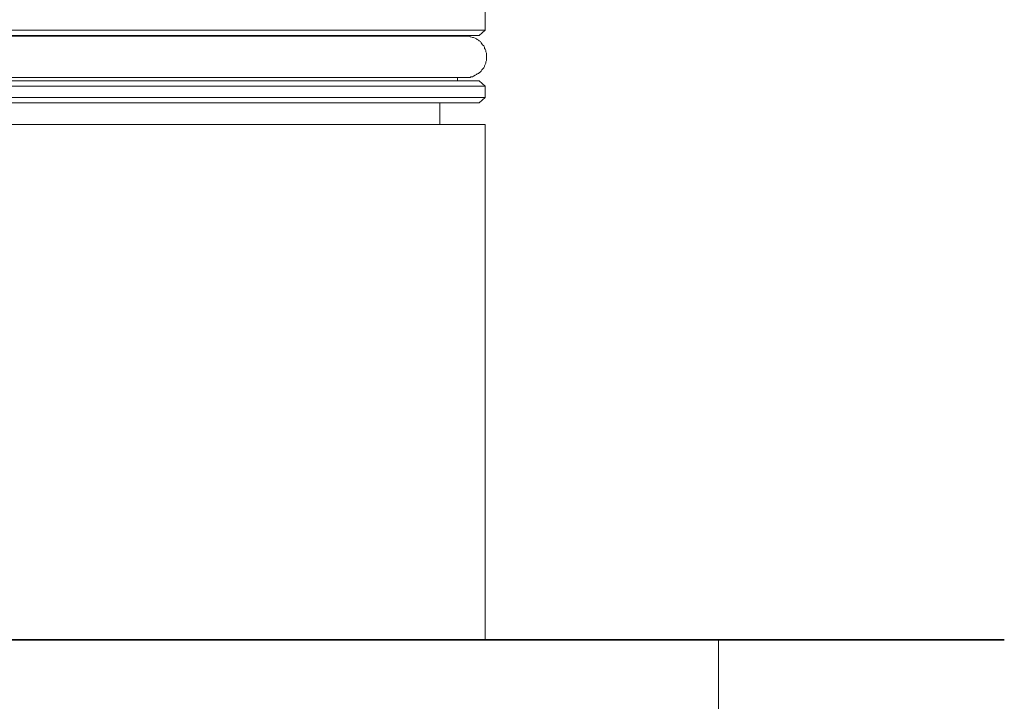
# Model space of a CAD drawing. Units: inches. Extents: x 6.9 to 89.9, y 222 to 281.2.
# Drawn here: x 23.5 to 28.6, y 253.6 to 257.2 of the extents above; entities that cross this region are included whole.
import ezdxf

# ---------------------------------------------------------------- set-up
doc = ezdxf.new("R2010")
doc.units = ezdxf.units.IN
doc.header["$MEASUREMENT"] = 0
doc.layers.add('图层 1', color=7, linetype='Continuous')

msp = doc.modelspace()

# ---------------------------------------------------------------- linework, layer by layer
at = {"layer": '图层 1', "lineweight": 9}
for points in [[(25.8918, 257.1318), (25.8918, 257.2408)], [(21.511, 257.1318), (25.8918, 257.1318)], [(25.8603, 257.1037), (25.8918, 257.1318)], [(25.8603, 257.1037), (21.5393, 257.1037)], [(25.7934, 257.1001), (21.6061, 257.1001)], [(25.7478, 257.1001), (25.7478, 257.1037)], [(25.7934, 256.8858), (25.8005, 256.8858), (25.8074, 256.8858), (25.8144, 256.8858), (25.8179, 256.8891), (25.825, 256.8891), (25.8318, 256.8928), (25.8389, 256.8965), (25.8461, 256.8999), (25.8494, 256.9034), (25.8566, 256.9066), (25.8603, 256.9102), (25.8673, 256.9139), (25.8708, 256.9175), (25.874, 256.9244), (25.8778, 256.9278), (25.8847, 256.9349), (25.888, 256.9419), (25.888, 256.9457), (25.8918, 256.9524), (25.8952, 256.9595), (25.8952, 256.9667), (25.8988, 256.9738), (25.8988, 256.9807), (25.8988, 256.9841), (25.8988, 256.9912), (25.8988, 256.9984), (25.8988, 257.0053), (25.8988, 257.0122), (25.8952, 257.0193), (25.8952, 257.0263), (25.8918, 257.0332), (25.888, 257.0367), (25.888, 257.0439), (25.8847, 257.0508), (25.8778, 257.0546), (25.874, 257.0613), (25.8708, 257.0651), (25.8673, 257.0722), (25.8603, 257.0756), (25.8566, 257.0791), (25.8494, 257.0827), (25.8461, 257.0861), (25.8389, 257.0896), (25.8318, 257.0932), (25.825, 257.0932), (25.8179, 257.0968), (25.8144, 257.0968), (25.8074, 257.1001), (25.8005, 257.1001), (25.7934, 257.1001)], [(21.5393, 256.8682), (25.8603, 256.8682)], [(21.6061, 256.8858), (25.7934, 256.8858)], [(25.7478, 256.8682), (25.7478, 256.8858)], [(25.8918, 256.84), (25.8603, 256.8682)], [(23.6997, 256.84), (21.511, 256.84)], [(25.8918, 256.84), (23.6997, 256.84)], [(25.8918, 256.7802), (25.8918, 256.84)], [(21.511, 256.7802), (25.8918, 256.7802)], [(25.8603, 256.7523), (21.5393, 256.7523)], [(25.6563, 256.6398), (25.6563, 256.7523)], [(25.8603, 256.7523), (25.8918, 256.7802)], [(21.511, 256.6398), (25.3089, 256.6398)], [(25.3089, 256.6398), (25.8918, 256.6398)], [(25.8918, 253.9549), (25.8918, 256.6398)], [(27.1072, 253.2733), (27.1072, 253.9549)]]:
    msp.add_lwpolyline(points, dxfattribs=at)
at = {"layer": '图层 1', "lineweight": 35}
msp.add_lwpolyline([(28.597, 253.9549), (8.1139, 253.9549)], dxfattribs=at)

doc.saveas('drawing.dxf')
